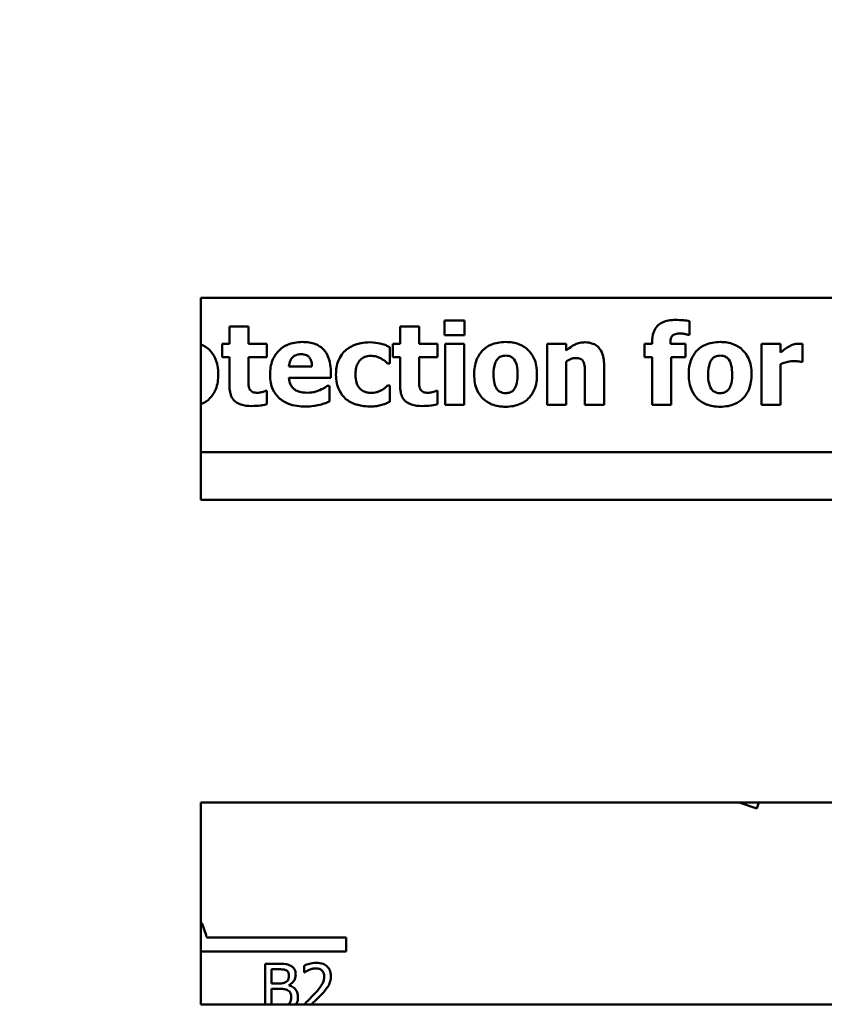
# Model space of a CAD drawing. Units: inches. Extents: x 2 to 108, y 1 to 84.
# Drawn here: x 89 to 90, y 48 to 49 of the extents above; entities that cross this region are included whole.
import ezdxf

# ---------------------------------------------------------------- set-up
doc = ezdxf.new("R2010")
doc.units = ezdxf.units.IN
doc.header["$LTSCALE"] = 5
doc.header["$MEASUREMENT"] = 0
doc.layers.add('Dimension (ANSI)', color=7, linetype='Continuous', lineweight=25)
doc.layers.add('Visible (ANSI)', color=7, linetype='Continuous', lineweight=50)
doc.styles.add('Note Text (ANSI)', font='tahoma.ttf')
doc.dimstyles.new('Default (ANSI)', dxfattribs={"dimscale": 5, "dimtxt": 0.12, "dimasz": 0.098425, "dimexe": 0.125, "dimexo": 0.0625, "dimgap": 0.031496, "dimtad": 0, "dimtih": 1, "dimtoh": 1, "dimrnd": 1e-08, "dimzin": 0, "dimdsep": 46, "dimtxsty": 'Note Text (ANSI)', "dimcen": 0.09, "dimdle": 0.393701, "dimclrd": 256, "dimclre": 256, "dimclrt": 256, "dimadec": 0, "dimazin": 1, "dimtfac": 1, "dimtofl": 0, "dimtmove": 0, "dimatfit": 3, "dimfxl": 1, "dimtolj": 1, "dimtzin": 4, "dimlwd": -1, "dimlwe": -1, "dimarcsym": 0})

# ---------------------------------------------------------------- blocks, each defined once
blk = doc.blocks.new('*D51')
at = {"layer": 'Defpoints', "color": 0, "transparency": 16777216}
for p in [(85.4488, 54.8013), (103.0638, 50.813), (85.4488, 48.813)]:
    blk.add_point(p, dxfattribs=at)
at = {"layer": 'Dimension (ANSI)', "transparency": 16777216}
for p, q in [((85.4488, 49.1255), (85.4488, 55.4263)), ((103.0638, 51.1255), (103.0638, 55.4263)), ((85.9409, 54.8013), (93.1366, 54.8013)), ((102.5717, 54.8013), (95.3761, 54.8013))]:
    blk.add_line(p, q, dxfattribs=at)
for points in [[(85.9409, 54.8833), (85.9409, 54.7193), (85.4488, 54.8013)], [(102.5717, 54.8833), (102.5717, 54.7193), (103.0638, 54.8013)]]:
    blk.add_solid(points, dxfattribs=at)
at = {"layer": 'Dimension (ANSI)', "transparency": 16777216, "insert": (93.2941, 55.1138), "char_height": 0.6, "attachment_point": 1, "style": 'Note Text (ANSI)'}
blk.add_mtext('\\A1;17.62', dxfattribs=at)

msp = doc.modelspace()

# ---------------------------------------------------------------- linework, layer by layer
at = {"layer": 'Visible (ANSI)'}
for p, q in [((89.6448, 48.512), (89.6448, 48.762)), ((89.6448, 48.762), (91.6448, 48.762)), ((89.9466, 48.7341), (89.9466, 48.7158)), ((89.9715, 48.7341), (89.9466, 48.7341)), ((89.9715, 48.7158), (89.9715, 48.7341)), ((90.2501, 48.7163), (90.2501, 48.7333)), ((89.7037, 48.7266), (89.6802, 48.7266)), ((89.6802, 48.7266), (89.6802, 48.705)), ((89.7037, 48.705), (89.7037, 48.7266)), ((89.915, 48.7266), (89.8915, 48.7266)), ((89.8915, 48.7266), (89.8915, 48.705)), ((89.915, 48.705), (89.915, 48.7266)), ((89.9466, 48.7158), (89.9715, 48.7158)), ((90.2483, 48.7163), (90.2501, 48.7163)), ((89.6802, 48.705), (89.6712, 48.705)), ((89.6712, 48.705), (89.6712, 48.6886)), ((89.7264, 48.705), (89.7037, 48.705)), ((89.7264, 48.6886), (89.7264, 48.705)), ((89.879, 48.6809), (89.879, 48.701)), ((89.8915, 48.705), (89.8825, 48.705)), ((89.8825, 48.705), (89.8825, 48.6886)), ((89.9377, 48.705), (89.915, 48.705)), ((89.9377, 48.6886), (89.9377, 48.705)), ((89.9708, 48.705), (89.9473, 48.705)), ((89.9473, 48.705), (89.9473, 48.6296)), ((89.9708, 48.6296), (89.9708, 48.705)), ((90.0736, 48.705), (90.0736, 48.6296)), ((90.0971, 48.705), (90.0736, 48.705)), ((90.0971, 48.6967), (90.0971, 48.705)), ((90.2037, 48.705), (90.1943, 48.705)), ((90.1943, 48.705), (90.1943, 48.6886)), ((90.2037, 48.7071), (90.2037, 48.705)), ((90.2264, 48.705), (90.2264, 48.7056)), ((90.2451, 48.705), (90.2264, 48.705)), ((90.2451, 48.6886), (90.2451, 48.705)), ((90.3628, 48.705), (90.3393, 48.705)), ((90.3393, 48.705), (90.3393, 48.6296)), ((90.3628, 48.6942), (90.3628, 48.705)), ((90.39, 48.6827), (90.39, 48.705)), ((89.6712, 48.6886), (89.6802, 48.6886)), ((89.6802, 48.6886), (89.6802, 48.6534)), ((89.7037, 48.6618), (89.7037, 48.6886)), ((89.7037, 48.6886), (89.7264, 48.6886)), ((89.8825, 48.6886), (89.8915, 48.6886)), ((89.8915, 48.6886), (89.8915, 48.6534)), ((89.915, 48.6618), (89.915, 48.6886)), ((89.915, 48.6886), (89.9377, 48.6886)), ((90.1943, 48.6886), (90.2037, 48.6886)), ((90.2037, 48.6886), (90.2037, 48.6296)), ((90.2272, 48.6296), (90.2272, 48.6886)), ((90.2272, 48.6886), (90.2451, 48.6886)), ((89.7824, 48.677), (89.7539, 48.677)), ((89.876, 48.6809), (89.879, 48.6809)), ((90.0971, 48.6296), (90.0971, 48.683)), ((90.1442, 48.6296), (90.1442, 48.6787)), ((90.3628, 48.6296), (90.3628, 48.68)), ((90.3881, 48.6827), (90.39, 48.6827)), ((89.7539, 48.6628), (89.8056, 48.6628)), ((89.8056, 48.6628), (89.8056, 48.6713)), ((90.1205, 48.6669), (90.1205, 48.6296)), ((89.8042, 48.6532), (89.8017, 48.6532)), ((89.8042, 48.6338), (89.8042, 48.6532)), ((89.879, 48.6536), (89.876, 48.6536)), ((89.879, 48.6334), (89.879, 48.6536)), ((89.7264, 48.6467), (89.7244, 48.6467)), ((89.7264, 48.6302), (89.7264, 48.6467)), ((89.9377, 48.6467), (89.9357, 48.6467)), ((89.9377, 48.6302), (89.9377, 48.6467)), ((89.9473, 48.6296), (89.9708, 48.6296)), ((90.0736, 48.6296), (90.0971, 48.6296)), ((90.1205, 48.6296), (90.1442, 48.6296)), ((90.2037, 48.6296), (90.2272, 48.6296)), ((90.3393, 48.6296), (90.3628, 48.6296)), ((89.6448, 48.5711), (91.6448, 48.5711)), ((91.6448, 48.512), (89.6448, 48.512)), ((89.6448, 47.887), (89.6448, 48.137)), ((89.6448, 48.137), (91.6448, 48.137)), ((90.3334, 48.1297), (90.3115, 48.137)), ((90.3359, 48.137), (90.3334, 48.1297)), ((89.6518, 47.97), (89.8247, 47.97)), ((89.8247, 47.97), (89.8247, 47.9526)), ((89.8247, 47.9526), (89.6448, 47.9526)), ((89.7243, 47.9372), (89.7243, 47.887)), ((89.7402, 47.9372), (89.7243, 47.9372)), ((89.7323, 47.9129), (89.7323, 47.9304)), ((89.7323, 47.9304), (89.7399, 47.9304)), ((89.7725, 47.9349), (89.7725, 47.9263)), ((89.7725, 47.9263), (89.773, 47.9263)), ((89.7413, 47.9129), (89.7323, 47.9129)), ((89.7323, 47.887), (89.7323, 47.9062)), ((89.7323, 47.9062), (89.7413, 47.9062)), ((89.7538, 47.9106), (89.7538, 47.9109)), ((91.6448, 47.887), (89.6448, 47.887))]:
    msp.add_line(p, q, dxfattribs=at)
msp.add_arc((89.5747, 47.9526), 0.0791, 12.7177, 27.5122, dxfattribs=at)
for points, knots in [([(90.2329, 48.7347), (90.23, 48.7347), (90.2269, 48.7345), (90.2214, 48.7334), (90.2189, 48.7327), (90.2135, 48.7302), (90.2115, 48.7285), (90.2082, 48.7249), (90.2067, 48.7225), (90.2042, 48.7158), (90.2037, 48.7114), (90.2037, 48.7071)], [-0.09462515, -0.09462515, -0.09462515, -0.09462515, -0.08117171, -0.08117171, -0.06965762, -0.06965762, -0.05437723, -0.05437723, -0.03245929, -0.03245929, 0, 0, 0, 0]), ([(90.2501, 48.7333), (90.2477, 48.7338), (90.245, 48.7341), (90.2392, 48.7346), (90.236, 48.7347), (90.2329, 48.7347)], [-0.04045747, -0.04045747, -0.04045747, -0.04045747, -0.02292404, -0.02292404, 0, 0, 0, 0]), ([(90.2264, 48.7056), (90.2264, 48.7075), (90.2265, 48.7096), (90.2272, 48.7124), (90.2276, 48.7134), (90.2286, 48.7151), (90.2291, 48.7156), (90.2306, 48.7166), (90.2316, 48.717), (90.2346, 48.7178), (90.2367, 48.718), (90.2387, 48.718)], [-0.04614364, -0.04614364, -0.04614364, -0.04614364, -0.03466577, -0.03466577, -0.02851834, -0.02851834, -0.02307377, -0.02307377, -0.01492542, -0.01492542, 0, 0, 0, 0]), ([(90.2387, 48.718), (90.2405, 48.718), (90.2423, 48.7177), (90.2455, 48.717), (90.2469, 48.7167), (90.2483, 48.7163)], [-0.02488948, -0.02488948, -0.02488948, -0.02488948, -0.01113269, -0.01113269, 0, 0, 0, 0]), ([(89.6663, 48.6672), (89.6663, 48.6708), (89.6661, 48.6744), (89.6648, 48.6811), (89.6638, 48.6842), (89.6602, 48.6923), (89.6573, 48.6955), (89.6523, 48.7005), (89.6488, 48.7027), (89.6448, 48.7043)], [-0.12420981, -0.12420981, -0.12420981, -0.12420981, -0.11075261, -0.11075261, -0.09862822, -0.09862822, -0.07749358, -0.07749358, -0.04507833, -0.04507833, -0.04507833, -0.04507833]), ([(89.7708, 48.7074), (89.7674, 48.7074), (89.7641, 48.7071), (89.7578, 48.706), (89.7549, 48.7051), (89.748, 48.7022), (89.7444, 48.6998), (89.7388, 48.694), (89.7358, 48.6903), (89.7313, 48.6791), (89.7304, 48.673), (89.7304, 48.6668)], [-0.2260951, -0.2260951, -0.2260951, -0.2260951, -0.1845193, -0.1845193, -0.1468803, -0.1468803, -0.0915839, -0.0915839, -0.0466586, -0.0466586, 0, 0, 0, 0]), ([(89.8056, 48.6713), (89.8056, 48.6749), (89.8053, 48.6785), (89.804, 48.685), (89.803, 48.688), (89.7999, 48.6946), (89.7977, 48.6972), (89.7931, 48.7016), (89.79, 48.7035), (89.7816, 48.7067), (89.7761, 48.7074), (89.7708, 48.7074)], [-0.1222871, -0.1222871, -0.1222871, -0.1222871, -0.1045845, -0.1045845, -0.0890209, -0.0890209, -0.0684867, -0.0684867, -0.0405268, -0.0405268, 0, 0, 0, 0]), ([(89.8248, 48.6978), (89.8227, 48.6961), (89.8209, 48.6941), (89.8173, 48.6892), (89.816, 48.6865), (89.8129, 48.6789), (89.8121, 48.6728), (89.8121, 48.6669)], [-0.0767768, -0.0767768, -0.0767768, -0.0767768, -0.06240641, -0.06240641, -0.04493315, -0.04493315, 0, 0, 0, 0]), ([(89.8539, 48.707), (89.8458, 48.707), (89.8399, 48.7054), (89.8322, 48.7028), (89.8283, 48.7007), (89.8248, 48.6978)], [-0.06139379, -0.06139379, -0.06139379, -0.06139379, -0.03449759, -0.03449759, 0, 0, 0, 0]), ([(89.879, 48.701), (89.875, 48.703), (89.8708, 48.7046), (89.8636, 48.7062), (89.8593, 48.707), (89.8539, 48.707)], [-0.105738, -0.105738, -0.105738, -0.105738, -0.0411466, -0.0411466, 0, 0, 0, 0]), ([(90.0222, 48.7074), (90.019, 48.7074), (90.0157, 48.7071), (90.0096, 48.706), (90.0068, 48.7052), (90.0001, 48.7023), (89.9966, 48.6999), (89.9914, 48.6945), (89.9885, 48.6909), (89.9841, 48.6797), (89.9833, 48.6734), (89.9833, 48.6672)], [-0.2378641, -0.2378641, -0.2378641, -0.2378641, -0.1925801, -0.1925801, -0.1516098, -0.1516098, -0.0919168, -0.0919168, -0.0472154, -0.0472154, 0, 0, 0, 0]), ([(90.0611, 48.6672), (90.0611, 48.6708), (90.0609, 48.6744), (90.0596, 48.6811), (90.0587, 48.6842), (90.055, 48.6923), (90.0521, 48.6955), (90.047, 48.7005), (90.0434, 48.7028), (90.0339, 48.7066), (90.0281, 48.7074), (90.0222, 48.7074)], [-0.1242098, -0.1242098, -0.1242098, -0.1242098, -0.1107526, -0.1107526, -0.0986282, -0.0986282, -0.0774936, -0.0774936, -0.0443045, -0.0443045, 0, 0, 0, 0]), ([(90.1205, 48.707), (90.1183, 48.707), (90.1162, 48.7068), (90.1121, 48.7059), (90.1102, 48.7052), (90.1069, 48.7036), (90.1029, 48.7015), (90.0971, 48.6967)], [-0.2083882, -0.2083882, -0.2083882, -0.2083882, -0.1314013, -0.1314013, -0.0574303, -0.0574303, 0, 0, 0, 0]), ([(90.1442, 48.6787), (90.1442, 48.6816), (90.144, 48.6846), (90.143, 48.69), (90.1423, 48.6924), (90.1398, 48.6979), (90.1381, 48.6999), (90.1349, 48.703), (90.1328, 48.7043), (90.1272, 48.7066), (90.1238, 48.707), (90.1205, 48.707)], [-0.08191144, -0.08191144, -0.08191144, -0.08191144, -0.06989669, -0.06989669, -0.05955206, -0.05955206, -0.04547957, -0.04547957, -0.02574674, -0.02574674, 0, 0, 0, 0]), ([(90.288, 48.7074), (90.2847, 48.7074), (90.2814, 48.7071), (90.2753, 48.706), (90.2725, 48.7052), (90.2658, 48.7023), (90.2623, 48.6999), (90.2571, 48.6945), (90.2543, 48.6909), (90.2498, 48.6797), (90.249, 48.6734), (90.249, 48.6672)], [-0.2378641, -0.2378641, -0.2378641, -0.2378641, -0.1925801, -0.1925801, -0.1516098, -0.1516098, -0.0919168, -0.0919168, -0.0472154, -0.0472154, 0, 0, 0, 0]), ([(90.3269, 48.6672), (90.3269, 48.6708), (90.3266, 48.6744), (90.3253, 48.6811), (90.3244, 48.6842), (90.3207, 48.6923), (90.3178, 48.6955), (90.3127, 48.7005), (90.3091, 48.7028), (90.2997, 48.7066), (90.2938, 48.7074), (90.288, 48.7074)], [-0.1242098, -0.1242098, -0.1242098, -0.1242098, -0.1107526, -0.1107526, -0.0986282, -0.0986282, -0.0774936, -0.0774936, -0.0443045, -0.0443045, 0, 0, 0, 0]), ([(90.3725, 48.7015), (90.3707, 48.7005), (90.3689, 48.6992), (90.3668, 48.6975), (90.3645, 48.6957), (90.3628, 48.6942)], [-0.06964502, -0.06964502, -0.06964502, -0.06964502, -0.01720445, -0.01720445, 0, 0, 0, 0]), ([(90.3849, 48.7053), (90.3827, 48.7053), (90.3806, 48.7048), (90.3769, 48.7037), (90.3747, 48.7028), (90.3725, 48.7015)], [-0.04493855, -0.04493855, -0.04493855, -0.04493855, -0.0193464, -0.0193464, 0, 0, 0, 0]), ([(90.39, 48.705), (90.3892, 48.7051), (90.3883, 48.7051), (90.3871, 48.7052), (90.386, 48.7053), (90.3849, 48.7053)], [-0.02753664, -0.02753664, -0.02753664, -0.02753664, -0.00855226, -0.00855226, 0, 0, 0, 0]), ([(89.7539, 48.677), (89.754, 48.6796), (89.7545, 48.6821), (89.7566, 48.6864), (89.7577, 48.6877), (89.7597, 48.6897), (89.7611, 48.6906), (89.7646, 48.692), (89.7668, 48.6923), (89.7689, 48.6923)], [-0.04904655, -0.04904655, -0.04904655, -0.04904655, -0.03810906, -0.03810906, -0.02911751, -0.02911751, -0.01641731, -0.01641731, 0, 0, 0, 0]), ([(89.7689, 48.6923), (89.7701, 48.6923), (89.7713, 48.6922), (89.7735, 48.6918), (89.7745, 48.6915), (89.7766, 48.6905), (89.7777, 48.6897), (89.7793, 48.6879), (89.7803, 48.6867), (89.782, 48.6823), (89.7823, 48.6796), (89.7824, 48.677)], [-0.08298181, -0.08298181, -0.08298181, -0.08298181, -0.06718971, -0.06718971, -0.05318715, -0.05318715, -0.03551518, -0.03551518, -0.01982434, -0.01982434, 0, 0, 0, 0]), ([(89.8362, 48.6669), (89.8362, 48.6693), (89.8364, 48.6717), (89.8372, 48.6761), (89.8378, 48.6781), (89.8397, 48.6821), (89.841, 48.684), (89.844, 48.6869), (89.8457, 48.6881), (89.85, 48.6898), (89.8525, 48.6902), (89.8551, 48.6902)], [-0.08132377, -0.08132377, -0.08132377, -0.08132377, -0.0652846, -0.0652846, -0.05112161, -0.05112161, -0.03534647, -0.03534647, -0.01936885, -0.01936885, 0, 0, 0, 0]), ([(89.8551, 48.6902), (89.8575, 48.6902), (89.8599, 48.6899), (89.863, 48.689), (89.8654, 48.6882), (89.868, 48.6868)], [-0.09030277, -0.09030277, -0.09030277, -0.09030277, -0.02287169, -0.02287169, 0, 0, 0, 0]), ([(89.868, 48.6868), (89.8696, 48.6859), (89.8711, 48.685), (89.8737, 48.6829), (89.8749, 48.6819), (89.876, 48.6809)], [-0.02524951, -0.02524951, -0.02524951, -0.02524951, -0.01167647, -0.01167647, 0, 0, 0, 0]), ([(90.0073, 48.6671), (90.0073, 48.6724), (90.0079, 48.6772), (90.01, 48.6829), (90.0108, 48.6845), (90.0118, 48.6858)], [-0.04632912, -0.04632912, -0.04632912, -0.04632912, -0.01289552, -0.01289552, 0, 0, 0, 0]), ([(90.0118, 48.6858), (90.0124, 48.6867), (90.0132, 48.6874), (90.0151, 48.689), (90.016, 48.6894), (90.0183, 48.6902), (90.0203, 48.6905), (90.0222, 48.6905)], [-0.02086425, -0.02086425, -0.02086425, -0.02086425, -0.01835981, -0.01835981, -0.01502885, -0.01502885, 0, 0, 0, 0]), ([(90.0222, 48.6905), (90.0235, 48.6905), (90.0248, 48.6904), (90.028, 48.6897), (90.0291, 48.689), (90.0309, 48.6879), (90.032, 48.6868), (90.0329, 48.6855)], [-0.0179411, -0.0179411, -0.0179411, -0.0179411, -0.01565328, -0.01565328, -0.0120877, -0.0120877, 0, 0, 0, 0]), ([(90.0329, 48.6855), (90.0346, 48.6833), (90.0355, 48.6805), (90.0368, 48.6748), (90.0371, 48.6707), (90.0371, 48.6671)], [-0.04432915, -0.04432915, -0.04432915, -0.04432915, -0.02751577, -0.02751577, 0, 0, 0, 0]), ([(90.0971, 48.683), (90.0991, 48.6843), (90.1012, 48.6856), (90.105, 48.687), (90.1069, 48.6875), (90.1092, 48.6875)], [-0.04179991, -0.04179991, -0.04179991, -0.04179991, -0.01719076, -0.01719076, 0, 0, 0, 0]), ([(90.1092, 48.6875), (90.1112, 48.6875), (90.1131, 48.6873), (90.1155, 48.6864), (90.1163, 48.686), (90.1178, 48.6846), (90.1184, 48.6837), (90.1188, 48.6827)], [-0.03325522, -0.03325522, -0.03325522, -0.03325522, -0.01600782, -0.01600782, -0.00810972, -0.00810972, 0, 0, 0, 0]), ([(90.2731, 48.6671), (90.2731, 48.6724), (90.2736, 48.6772), (90.2757, 48.6829), (90.2765, 48.6845), (90.2775, 48.6858)], [-0.04632912, -0.04632912, -0.04632912, -0.04632912, -0.01289552, -0.01289552, 0, 0, 0, 0]), ([(90.2775, 48.6858), (90.2782, 48.6867), (90.2789, 48.6874), (90.2808, 48.689), (90.2818, 48.6894), (90.284, 48.6902), (90.286, 48.6905), (90.288, 48.6905)], [-0.02086425, -0.02086425, -0.02086425, -0.02086425, -0.01835981, -0.01835981, -0.01502885, -0.01502885, 0, 0, 0, 0]), ([(90.288, 48.6905), (90.2892, 48.6905), (90.2905, 48.6904), (90.2937, 48.6897), (90.2948, 48.689), (90.2966, 48.6879), (90.2977, 48.6868), (90.2987, 48.6855)], [-0.0179411, -0.0179411, -0.0179411, -0.0179411, -0.01565328, -0.01565328, -0.0120877, -0.0120877, 0, 0, 0, 0]), ([(90.2987, 48.6855), (90.3003, 48.6833), (90.3012, 48.6805), (90.3026, 48.6748), (90.3028, 48.6707), (90.3028, 48.6671)], [-0.04432915, -0.04432915, -0.04432915, -0.04432915, -0.02751577, -0.02751577, 0, 0, 0, 0]), ([(90.1188, 48.6827), (90.1195, 48.6812), (90.12, 48.6789), (90.1204, 48.673), (90.1205, 48.67), (90.1205, 48.6669)], [-0.04507972, -0.04507972, -0.04507972, -0.04507972, -0.02327776, -0.02327776, 0, 0, 0, 0]), ([(90.3628, 48.68), (90.3654, 48.681), (90.3681, 48.6819), (90.3719, 48.6829), (90.3749, 48.6837), (90.3785, 48.6837)], [-0.08838343, -0.08838343, -0.08838343, -0.08838343, -0.02706381, -0.02706381, 0, 0, 0, 0]), ([(90.3785, 48.6837), (90.3815, 48.6837), (90.3834, 48.6835), (90.3858, 48.6833), (90.3871, 48.6831), (90.3881, 48.6827)], [-0.01504506, -0.01504506, -0.01504506, -0.01504506, -0.00796597, -0.00796597, 0, 0, 0, 0]), ([(89.6448, 48.6302), (89.6451, 48.6304), (89.6454, 48.6305), (89.6495, 48.6323), (89.653, 48.6346), (89.6584, 48.6402), (89.6612, 48.6439), (89.6655, 48.6548), (89.6663, 48.6611), (89.6663, 48.6672)], [-0.1421215, -0.1421215, -0.1421215, -0.1421215, -0.1386796, -0.1386796, -0.0893676, -0.0893676, -0.0471774, -0.0471774, 0, 0, 0, 0]), ([(89.7048, 48.6496), (89.7041, 48.6513), (89.7038, 48.6531), (89.7037, 48.6572), (89.7037, 48.6595), (89.7037, 48.6618)], [-0.03147324, -0.03147324, -0.03147324, -0.03147324, -0.01760007, -0.01760007, 0, 0, 0, 0]), ([(89.7304, 48.6668), (89.7304, 48.6635), (89.7307, 48.6602), (89.7319, 48.6541), (89.7327, 48.6512), (89.7357, 48.6446), (89.7382, 48.6412), (89.7448, 48.635), (89.7488, 48.6326), (89.76, 48.6284), (89.7674, 48.6275), (89.7746, 48.6275)], [-0.1709618, -0.1709618, -0.1709618, -0.1709618, -0.1459827, -0.1459827, -0.1233821, -0.1233821, -0.090782, -0.090782, -0.0545265, -0.0545265, 0, 0, 0, 0]), ([(89.7611, 48.6484), (89.76, 48.6492), (89.759, 48.6501), (89.7572, 48.6523), (89.7564, 48.6535), (89.7546, 48.6572), (89.7541, 48.66), (89.7539, 48.6628)], [-0.04011545, -0.04011545, -0.04011545, -0.04011545, -0.03089681, -0.03089681, -0.02091519, -0.02091519, 0, 0, 0, 0]), ([(89.8121, 48.6669), (89.8121, 48.6633), (89.8124, 48.6597), (89.8137, 48.6537), (89.8146, 48.6506), (89.8183, 48.6433), (89.8208, 48.6399), (89.824, 48.6371)], [-0.1035969, -0.1035969, -0.1035969, -0.1035969, -0.0619796, -0.0619796, -0.0326581, -0.0326581, 0, 0, 0, 0]), ([(89.8555, 48.6444), (89.8537, 48.6444), (89.852, 48.6446), (89.8488, 48.6453), (89.8473, 48.6458), (89.8436, 48.6478), (89.8422, 48.6492), (89.8398, 48.6518), (89.8386, 48.6539), (89.8366, 48.6595), (89.8362, 48.6633), (89.8362, 48.6669)], [-0.06674745, -0.06674745, -0.06674745, -0.06674745, -0.06049926, -0.06049926, -0.05472731, -0.05472731, -0.04546204, -0.04546204, -0.02764583, -0.02764583, 0, 0, 0, 0]), ([(89.9162, 48.6496), (89.9155, 48.6513), (89.9152, 48.6531), (89.9151, 48.6572), (89.915, 48.6595), (89.915, 48.6618)], [-0.03147324, -0.03147324, -0.03147324, -0.03147324, -0.01760007, -0.01760007, 0, 0, 0, 0]), ([(89.9833, 48.6672), (89.9833, 48.6637), (89.9835, 48.6601), (89.9848, 48.6535), (89.9857, 48.6504), (89.9892, 48.6429), (89.9918, 48.6395), (89.9974, 48.6341), (90.001, 48.6318), (90.0105, 48.628), (90.0164, 48.6272), (90.0222, 48.6272)], [-0.1383832, -0.1383832, -0.1383832, -0.1383832, -0.1202364, -0.1202364, -0.1038546, -0.1038546, -0.0777622, -0.0777622, -0.0444103, -0.0444103, 0, 0, 0, 0]), ([(90.0115, 48.6491), (90.0097, 48.6515), (90.0089, 48.6544), (90.0076, 48.6592), (90.0073, 48.6632), (90.0073, 48.6671)], [-0.04343851, -0.04343851, -0.04343851, -0.04343851, -0.02957337, -0.02957337, 0, 0, 0, 0]), ([(90.0222, 48.6272), (90.0255, 48.6272), (90.0288, 48.6275), (90.0349, 48.6286), (90.0377, 48.6294), (90.0443, 48.6323), (90.0478, 48.6346), (90.0532, 48.6402), (90.056, 48.6439), (90.0603, 48.6548), (90.0611, 48.6611), (90.0611, 48.6672)], [-0.211016, -0.211016, -0.211016, -0.211016, -0.1730019, -0.1730019, -0.1386796, -0.1386796, -0.0893676, -0.0893676, -0.0471774, -0.0471774, 0, 0, 0, 0]), ([(90.0371, 48.6671), (90.0371, 48.6602), (90.0363, 48.6569), (90.0351, 48.6529), (90.0342, 48.6508), (90.0329, 48.6489)], [-0.03170541, -0.03170541, -0.03170541, -0.03170541, -0.01752458, -0.01752458, 0, 0, 0, 0]), ([(90.249, 48.6672), (90.249, 48.6637), (90.2493, 48.6601), (90.2505, 48.6535), (90.2515, 48.6504), (90.2549, 48.6429), (90.2576, 48.6395), (90.2631, 48.6341), (90.2668, 48.6318), (90.2763, 48.628), (90.2821, 48.6272), (90.288, 48.6272)], [-0.1383832, -0.1383832, -0.1383832, -0.1383832, -0.1202364, -0.1202364, -0.1038546, -0.1038546, -0.0777622, -0.0777622, -0.0444103, -0.0444103, 0, 0, 0, 0]), ([(90.2772, 48.6491), (90.2755, 48.6515), (90.2746, 48.6544), (90.2733, 48.6592), (90.2731, 48.6632), (90.2731, 48.6671)], [-0.04343851, -0.04343851, -0.04343851, -0.04343851, -0.02957337, -0.02957337, 0, 0, 0, 0]), ([(90.288, 48.6272), (90.2912, 48.6272), (90.2945, 48.6275), (90.3006, 48.6286), (90.3035, 48.6294), (90.3101, 48.6323), (90.3135, 48.6346), (90.319, 48.6402), (90.3217, 48.6439), (90.326, 48.6548), (90.3269, 48.6611), (90.3269, 48.6672)], [-0.211016, -0.211016, -0.211016, -0.211016, -0.1730019, -0.1730019, -0.1386796, -0.1386796, -0.0893676, -0.0893676, -0.0471774, -0.0471774, 0, 0, 0, 0]), ([(90.3028, 48.6671), (90.3028, 48.6602), (90.302, 48.6569), (90.3009, 48.6529), (90.2999, 48.6508), (90.2986, 48.6489)], [-0.03170541, -0.03170541, -0.03170541, -0.03170541, -0.01752458, -0.01752458, 0, 0, 0, 0]), ([(89.6802, 48.6534), (89.6802, 48.6507), (89.6804, 48.6479), (89.6814, 48.643), (89.6821, 48.6408), (89.6845, 48.6362), (89.686, 48.6346), (89.6892, 48.6319), (89.6916, 48.6308), (89.6984, 48.6285), (89.7032, 48.6281), (89.7077, 48.6281)], [-0.08654911, -0.08654911, -0.08654911, -0.08654911, -0.07535677, -0.07535677, -0.06594584, -0.06594584, -0.05411777, -0.05411777, -0.03401315, -0.03401315, 0, 0, 0, 0]), ([(89.7151, 48.6445), (89.7128, 48.6445), (89.7107, 48.6447), (89.7078, 48.646), (89.707, 48.6467), (89.7057, 48.6479), (89.7052, 48.6487), (89.7048, 48.6496)], [-0.02067625, -0.02067625, -0.02067625, -0.02067625, -0.01313983, -0.01313983, -0.0074887, -0.0074887, 0, 0, 0, 0]), ([(89.777, 48.6446), (89.7722, 48.6446), (89.769, 48.6452), (89.7651, 48.6462), (89.763, 48.6471), (89.7611, 48.6484)], [-0.03059504, -0.03059504, -0.03059504, -0.03059504, -0.01745747, -0.01745747, 0, 0, 0, 0]), ([(89.7923, 48.6479), (89.79, 48.6468), (89.7876, 48.646), (89.7836, 48.6451), (89.7807, 48.6446), (89.777, 48.6446)], [-0.07532796, -0.07532796, -0.07532796, -0.07532796, -0.02817196, -0.02817196, 0, 0, 0, 0]), ([(89.8017, 48.6532), (89.8004, 48.6523), (89.799, 48.6514), (89.797, 48.6502), (89.7952, 48.6491), (89.7923, 48.6479)], [-0.06873928, -0.06873928, -0.06873928, -0.06873928, -0.02365366, -0.02365366, 0, 0, 0, 0]), ([(89.869, 48.6479), (89.8672, 48.6468), (89.8652, 48.646), (89.8623, 48.6451), (89.8598, 48.6444), (89.8555, 48.6444)], [-0.09786354, -0.09786354, -0.09786354, -0.09786354, -0.0328128, -0.0328128, 0, 0, 0, 0]), ([(89.876, 48.6536), (89.8751, 48.6526), (89.874, 48.6517), (89.8723, 48.6501), (89.8713, 48.6492), (89.869, 48.6479)], [-0.04546564, -0.04546564, -0.04546564, -0.04546564, -0.02042762, -0.02042762, 0, 0, 0, 0]), ([(89.8915, 48.6534), (89.8915, 48.6507), (89.8917, 48.6479), (89.8927, 48.643), (89.8934, 48.6408), (89.8958, 48.6362), (89.8973, 48.6346), (89.9006, 48.6319), (89.903, 48.6308), (89.9097, 48.6285), (89.9145, 48.6281), (89.919, 48.6281)], [-0.08654911, -0.08654911, -0.08654911, -0.08654911, -0.07535677, -0.07535677, -0.06594584, -0.06594584, -0.05411777, -0.05411777, -0.03401315, -0.03401315, 0, 0, 0, 0]), ([(89.9265, 48.6445), (89.9242, 48.6445), (89.922, 48.6447), (89.9191, 48.646), (89.9183, 48.6467), (89.9171, 48.6479), (89.9165, 48.6487), (89.9162, 48.6496)], [-0.02067625, -0.02067625, -0.02067625, -0.02067625, -0.01313983, -0.01313983, -0.0074887, -0.0074887, 0, 0, 0, 0]), ([(90.0224, 48.6441), (90.021, 48.6441), (90.0197, 48.6442), (90.0172, 48.6448), (90.016, 48.6453), (90.0134, 48.6468), (90.0124, 48.6479), (90.0115, 48.6491)], [-0.03663358, -0.03663358, -0.03663358, -0.03663358, -0.02268993, -0.02268993, -0.01152978, -0.01152978, 0, 0, 0, 0]), ([(90.0329, 48.6489), (90.0322, 48.6481), (90.0315, 48.6473), (90.0296, 48.6459), (90.0286, 48.6454), (90.026, 48.6444), (90.0242, 48.6441), (90.0224, 48.6441)], [-0.02902772, -0.02902772, -0.02902772, -0.02902772, -0.02174704, -0.02174704, -0.01369288, -0.01369288, 0, 0, 0, 0]), ([(90.2881, 48.6441), (90.2867, 48.6441), (90.2854, 48.6442), (90.283, 48.6448), (90.2817, 48.6453), (90.2791, 48.6468), (90.2781, 48.6479), (90.2772, 48.6491)], [-0.03663358, -0.03663358, -0.03663358, -0.03663358, -0.02268993, -0.02268993, -0.01152978, -0.01152978, 0, 0, 0, 0]), ([(90.2986, 48.6489), (90.2979, 48.6481), (90.2972, 48.6473), (90.2953, 48.6459), (90.2943, 48.6454), (90.2917, 48.6444), (90.2899, 48.6441), (90.2881, 48.6441)], [-0.02902772, -0.02902772, -0.02902772, -0.02902772, -0.02174704, -0.02174704, -0.01369288, -0.01369288, 0, 0, 0, 0]), ([(89.7244, 48.6467), (89.723, 48.646), (89.7202, 48.6453), (89.7181, 48.6448), (89.7165, 48.6445), (89.7151, 48.6445)], [-0.01413259, -0.01413259, -0.01413259, -0.01413259, -0.01060167, -0.01060167, 0, 0, 0, 0]), ([(89.824, 48.6371), (89.826, 48.6355), (89.828, 48.6341), (89.8326, 48.6316), (89.835, 48.6306), (89.8412, 48.6288), (89.8467, 48.6275), (89.8546, 48.6275)], [-0.138924, -0.138924, -0.138924, -0.138924, -0.1000137, -0.1000137, -0.0597169, -0.0597169, 0, 0, 0, 0]), ([(89.9357, 48.6467), (89.9343, 48.646), (89.9316, 48.6453), (89.9295, 48.6448), (89.9279, 48.6445), (89.9265, 48.6445)], [-0.01413259, -0.01413259, -0.01413259, -0.01413259, -0.01060167, -0.01060167, 0, 0, 0, 0]), ([(89.7077, 48.6281), (89.711, 48.6281), (89.7149, 48.6282), (89.7193, 48.6288), (89.7225, 48.6292), (89.7264, 48.6302)], [-0.1259954, -0.1259954, -0.1259954, -0.1259954, -0.0302188, -0.0302188, 0, 0, 0, 0]), ([(89.7746, 48.6275), (89.7778, 48.6275), (89.7813, 48.6277), (89.7857, 48.6283), (89.7886, 48.6287), (89.7923, 48.6297)], [-0.1094611, -0.1094611, -0.1094611, -0.1094611, -0.0295781, -0.0295781, 0, 0, 0, 0]), ([(89.7923, 48.6297), (89.7946, 48.6303), (89.7971, 48.6309), (89.8007, 48.6324), (89.8024, 48.6331), (89.8042, 48.6338)], [-0.02955549, -0.02955549, -0.02955549, -0.02955549, -0.0144099, -0.0144099, 0, 0, 0, 0]), ([(89.8546, 48.6275), (89.8573, 48.6275), (89.8602, 48.6276), (89.8647, 48.6284), (89.8668, 48.6289), (89.8689, 48.6295)], [-0.03455427, -0.03455427, -0.03455427, -0.03455427, -0.01667769, -0.01667769, 0, 0, 0, 0]), ([(89.8689, 48.6295), (89.8708, 48.63), (89.8726, 48.6306), (89.8745, 48.6314), (89.8767, 48.6324), (89.879, 48.6334)], [-0.16483, -0.16483, -0.16483, -0.16483, -0.0186714, -0.0186714, 0, 0, 0, 0]), ([(89.919, 48.6281), (89.9224, 48.6281), (89.9263, 48.6282), (89.9307, 48.6288), (89.9339, 48.6292), (89.9377, 48.6302)], [-0.1259954, -0.1259954, -0.1259954, -0.1259954, -0.0302188, -0.0302188, 0, 0, 0, 0]), ([(89.7399, 47.9304), (89.7422, 47.9304), (89.7445, 47.9304), (89.7482, 47.93), (89.7496, 47.9296), (89.7508, 47.9289)], [-0.02836535, -0.02836535, -0.02836535, -0.02836535, -0.01085458, -0.01085458, 0, 0, 0, 0]), ([(89.756, 47.9348), (89.7532, 47.9363), (89.7509, 47.9367), (89.7472, 47.9371), (89.7435, 47.9372), (89.7402, 47.9372)], [-0.03480564, -0.03480564, -0.03480564, -0.03480564, -0.02475505, -0.02475505, 0, 0, 0, 0]), ([(89.7508, 47.9289), (89.7514, 47.9285), (89.7519, 47.9282), (89.7528, 47.9271), (89.7531, 47.9266), (89.7537, 47.925), (89.7539, 47.9238), (89.7539, 47.9226)], [-0.01611241, -0.01611241, -0.01611241, -0.01611241, -0.0128949, -0.0128949, -0.00913085, -0.00913085, 0, 0, 0, 0]), ([(89.7622, 47.9237), (89.7622, 47.9254), (89.762, 47.9271), (89.7608, 47.9304), (89.76, 47.9315), (89.7586, 47.9332), (89.7573, 47.9341), (89.756, 47.9348)], [-0.0222312, -0.0222312, -0.0222312, -0.0222312, -0.01716168, -0.01716168, -0.01169092, -0.01169092, 0, 0, 0, 0]), ([(89.7879, 47.9385), (89.784, 47.9385), (89.7808, 47.9377), (89.777, 47.9366), (89.7744, 47.9358), (89.7725, 47.9349)], [-0.02537479, -0.02537479, -0.02537479, -0.02537479, -0.01636059, -0.01636059, 0, 0, 0, 0]), ([(89.773, 47.9263), (89.7738, 47.9269), (89.7746, 47.9275), (89.7766, 47.9286), (89.7776, 47.9292), (89.7788, 47.9296)], [-0.01709269, -0.01709269, -0.01709269, -0.01709269, -0.00936796, -0.00936796, 0, 0, 0, 0]), ([(89.7788, 47.9296), (89.7807, 47.9304), (89.7823, 47.9308), (89.7844, 47.9314), (89.7858, 47.9315), (89.7873, 47.9315)], [-0.01621929, -0.01621929, -0.01621929, -0.01621929, -0.01114601, -0.01114601, 0, 0, 0, 0]), ([(89.7873, 47.9315), (89.7892, 47.9315), (89.7906, 47.9312), (89.7926, 47.9305), (89.7937, 47.9299), (89.7946, 47.9291)], [-0.0167019, -0.0167019, -0.0167019, -0.0167019, -0.00937535, -0.00937535, 0, 0, 0, 0]), ([(89.8058, 47.922), (89.8058, 47.9233), (89.8057, 47.9246), (89.8052, 47.927), (89.8049, 47.9281), (89.8037, 47.931), (89.8026, 47.9325), (89.8001, 47.9349), (89.7985, 47.9362), (89.7935, 47.9381), (89.7907, 47.9385), (89.7879, 47.9385)], [-0.0959954, -0.0959954, -0.0959954, -0.0959954, -0.07980065, -0.07980065, -0.06487587, -0.06487587, -0.04062092, -0.04062092, -0.02135969, -0.02135969, 0, 0, 0, 0]), ([(89.7946, 47.9291), (89.7951, 47.9287), (89.7955, 47.9282), (89.7963, 47.9271), (89.7966, 47.9264), (89.7974, 47.9246), (89.7976, 47.9231), (89.7976, 47.9216)], [-0.01799053, -0.01799053, -0.01799053, -0.01799053, -0.01511041, -0.01511041, -0.01146257, -0.01146257, 0, 0, 0, 0]), ([(89.7539, 47.9226), (89.7539, 47.9213), (89.7538, 47.92), (89.7532, 47.9178), (89.7528, 47.9171), (89.7519, 47.9159), (89.7513, 47.9153), (89.7505, 47.9149)], [-0.01614271, -0.01614271, -0.01614271, -0.01614271, -0.01115771, -0.01115771, -0.00679168, -0.00679168, 0, 0, 0, 0]), ([(89.7538, 47.9109), (89.7555, 47.9117), (89.7571, 47.9128), (89.7593, 47.9151), (89.7604, 47.9165), (89.7619, 47.9201), (89.7622, 47.9219), (89.7622, 47.9237)], [-0.05151697, -0.05151697, -0.05151697, -0.05151697, -0.02945551, -0.02945551, -0.01403183, -0.01403183, 0, 0, 0, 0]), ([(89.7976, 47.9216), (89.7976, 47.92), (89.7974, 47.9184), (89.7965, 47.9152), (89.7959, 47.9137), (89.7933, 47.9089), (89.7899, 47.9047), (89.7857, 47.9002)], [-0.08762492, -0.08762492, -0.08762492, -0.08762492, -0.06763594, -0.06763594, -0.04692782, -0.04692782, 0, 0, 0, 0]), ([(89.8027, 47.91), (89.804, 47.9123), (89.8046, 47.9144), (89.8055, 47.9176), (89.8058, 47.9198), (89.8058, 47.922)], [-0.02530612, -0.02530612, -0.02530612, -0.02530612, -0.01672719, -0.01672719, 0, 0, 0, 0]), ([(89.7505, 47.9149), (89.7494, 47.9141), (89.7482, 47.9135), (89.7455, 47.913), (89.7435, 47.9129), (89.7413, 47.9129)], [-0.03264374, -0.03264374, -0.03264374, -0.03264374, -0.01655002, -0.01655002, 0, 0, 0, 0]), ([(89.7413, 47.9062), (89.7435, 47.9062), (89.7459, 47.9061), (89.7485, 47.9058), (89.7501, 47.9056), (89.7519, 47.9046)], [-0.04986036, -0.04986036, -0.04986036, -0.04986036, -0.01514589, -0.01514589, 0, 0, 0, 0]), ([(89.7519, 47.9046), (89.7528, 47.9042), (89.7537, 47.9036), (89.7553, 47.902), (89.7556, 47.9012), (89.7565, 47.8991), (89.7567, 47.8972), (89.7567, 47.8953)], [-0.02329222, -0.02329222, -0.02329222, -0.02329222, -0.0192567, -0.0192567, -0.01448536, -0.01448536, 0, 0, 0, 0]), ([(89.765, 47.8957), (89.765, 47.8971), (89.7649, 47.8986), (89.7642, 47.9013), (89.7637, 47.9026), (89.7623, 47.9052), (89.7611, 47.9066), (89.7578, 47.9091), (89.7559, 47.91), (89.7538, 47.9106)], [-0.05810018, -0.05810018, -0.05810018, -0.05810018, -0.04429921, -0.04429921, -0.03159195, -0.03159195, -0.01636121, -0.01636121, 0, 0, 0, 0]), ([(89.7946, 47.8997), (89.7962, 47.9014), (89.7977, 47.9031), (89.8004, 47.9064), (89.8016, 47.9082), (89.8027, 47.91)], [-0.03315218, -0.03315218, -0.03315218, -0.03315218, -0.0160429, -0.0160429, 0, 0, 0, 0]), ([(89.7567, 47.8953), (89.7567, 47.8942), (89.7566, 47.8931), (89.7561, 47.891), (89.7558, 47.8903), (89.7547, 47.8886), (89.7539, 47.8878), (89.753, 47.887)], [-0.02306337, -0.02306337, -0.02306337, -0.02306337, -0.01687777, -0.01687777, -0.01077554, -0.01077554, -0.00203417, -0.00203417, -0.00203417, -0.00203417]), ([(89.763, 47.887), (89.7633, 47.8876), (89.7635, 47.8881), (89.7647, 47.8909), (89.765, 47.8933), (89.765, 47.8957)], [-0.02296827, -0.02296827, -0.02296827, -0.02296827, -0.01806939, -0.01806939, 0, 0, 0, 0]), ([(89.7857, 47.9002), (89.7825, 47.8966), (89.7802, 47.8944), (89.7768, 47.891), (89.7747, 47.889), (89.7726, 47.887)], [-0.04170724, -0.04170724, -0.04170724, -0.04170724, -0.02643388, -0.02643388, -0.00485078, -0.00485078, -0.00485078, -0.00485078]), ([(89.7818, 47.887), (89.7837, 47.8888), (89.7854, 47.8905), (89.7891, 47.8939), (89.7919, 47.8968), (89.7946, 47.8997)], [-0.03843711, -0.03843711, -0.03843711, -0.03843711, -0.03037008, -0.03037008, 0, 0, 0, 0])]:
    msp.add_open_spline(points, degree=3, knots=knots, dxfattribs=at)

# ---------------------------------------------------------------- dimensions: what is measured, and where the dimension line sits
at = {"layer": 'Dimension (ANSI)'}
dim = msp.add_linear_dim(base=(85.4488133126, 54.8012779471), p1=(103.0638133126, 50.8130470941), p2=(85.4488133126, 48.8130470941), dimstyle='Default (ANSI)', override={"dimgap": 0.031496, "dimtih": 0, "dimtoh": 0, "dimdec": 2, "dimtol": 0, "dimlim": 0, "dimtp": 0, "dimtm": 0, "dimtdec": 2, "dimatfit": 1}, dxfattribs=at)
dim.commit()
dim.dimension.update_dxf_attribs({"geometry": '*D51', "text_midpoint": (94.2563133126, 54.8012779471), "dimtype": 160})

doc.saveas('drawing.dxf')
